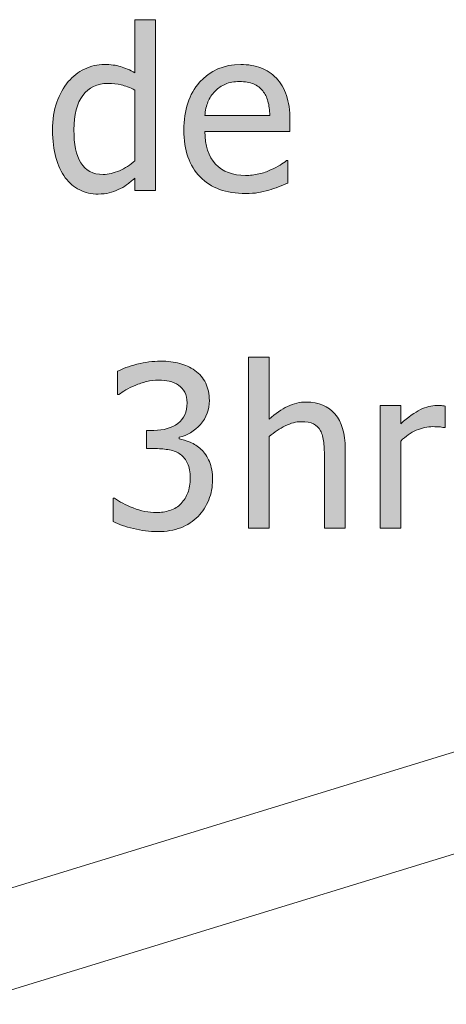
# Model space of a CAD drawing. Units: inches. Extents: x -287 to 1031, y -479 to 557.
# Drawn here: x 700 to 723, y -44 to 9 of the extents above; entities that cross this region are included whole.
import ezdxf

# ---------------------------------------------------------------- set-up
doc = ezdxf.new("R2010")
doc.units = ezdxf.units.IN
doc.header["$MEASUREMENT"] = 0
doc.layers.add('Capa 1', color=7, linetype='Continuous')

# ---------------------------------------------------------------- blocks, each defined once
blk = doc.blocks.new('block 4')
at = {"layer": 'Capa 1', "true_color": 0x505050}
h = blk.add_hatch(color=251, dxfattribs=at)
h.dxf.hatch_style = 2
edge = h.paths.add_edge_path()
edge.add_spline(control_points=[(707.261, 8.987), (707.261, 8.987), (706.159, 8.987), (706.159, 8.987), (706.159, 8.987), (706.159, 6.151), (706.159, 6.151), (705.89, 6.304), (705.634, 6.416), (705.392, 6.488), (705.149, 6.561), (704.864, 6.597), (704.536, 6.597), (704.165, 6.597), (703.811, 6.516), (703.473, 6.354), (703.135, 6.191), (702.847, 5.968), (702.608, 5.683), (702.347, 5.37), (702.142, 5.004), (701.993, 4.584), (701.845, 4.164), (701.771, 3.667), (701.771, 3.093), (701.771, 2.542), (701.829, 2.055), (701.946, 1.631), (702.063, 1.207), (702.229, 0.851), (702.444, 0.562), (702.655, 0.276), (702.912, 0.06), (703.215, -0.089), (703.518, -0.237), (703.847, -0.312), (704.202, -0.312), (704.425, -0.312), (704.62, -0.291), (704.788, -0.25), (704.956, -0.209), (705.118, -0.151), (705.274, -0.077), (705.442, 0.001), (705.589, 0.087), (705.714, 0.181), (705.839, 0.274), (705.987, 0.394), (706.159, 0.538), (706.159, 0.538), (706.159, -0.13), (706.159, -0.13), (706.159, -0.13), (707.261, -0.13), (707.261, -0.13), (707.261, -0.13), (707.261, 8.987), (707.261, 8.987), (707.261, 8.987), (707.261, 8.987), (707.261, 8.987)], knot_values=[0, 0, 0, 0, 1, 1, 1, 2, 2, 2, 3, 3, 3, 4, 4, 4, 5, 5, 5, 6, 6, 6, 7, 7, 7, 8, 8, 8, 9, 9, 9, 10, 10, 10, 11, 11, 11, 12, 12, 12, 13, 13, 13, 14, 14, 14, 15, 15, 15, 16, 16, 16, 17, 17, 17, 18, 18, 18, 19, 19, 19, 20, 20, 20, 20], degree=3, periodic=1)
edge = h.paths.add_edge_path()
edge.add_spline(control_points=[(705.333, 0.934), (705.04, 0.803), (704.749, 0.737), (704.46, 0.737), (703.917, 0.737), (703.522, 0.941), (703.276, 1.35), (703.03, 1.758), (702.907, 2.347), (702.907, 3.116), (702.907, 3.917), (703.067, 4.529), (703.388, 4.953), (703.708, 5.377), (704.151, 5.589), (704.718, 5.589), (704.972, 5.589), (705.207, 5.563), (705.424, 5.513), (705.641, 5.462), (705.886, 5.37), (706.159, 5.237), (706.159, 5.237), (706.159, 1.464), (706.159, 1.464), (705.901, 1.241), (705.626, 1.064), (705.333, 0.934), (705.333, 0.934), (705.333, 0.934), (705.333, 0.934)], knot_values=[0, 0, 0, 0, 1, 1, 1, 2, 2, 2, 3, 3, 3, 4, 4, 4, 5, 5, 5, 6, 6, 6, 7, 7, 7, 8, 8, 8, 9, 9, 9, 10, 10, 10, 10], degree=3, periodic=1)
h = blk.add_hatch(color=251, dxfattribs=at)
h.dxf.hatch_style = 2
edge = h.paths.add_edge_path()
edge.add_spline(control_points=[(712.721, -0.235), (712.895, -0.204), (713.089, -0.159), (713.304, -0.101), (713.456, -0.058), (713.628, 0.002), (713.819, 0.078), (714.011, 0.154), (714.171, 0.218), (714.3, 0.269), (714.3, 0.269), (714.3, 1.47), (714.3, 1.47), (714.3, 1.47), (714.235, 1.47), (714.235, 1.47), (714.146, 1.396), (714.032, 1.316), (713.896, 1.232), (713.759, 1.148), (713.591, 1.062), (713.392, 0.972), (713.204, 0.886), (712.994, 0.815), (712.762, 0.761), (712.529, 0.706), (712.292, 0.679), (712.05, 0.679), (711.374, 0.679), (710.845, 0.88), (710.462, 1.282), (710.079, 1.685), (709.888, 2.267), (709.888, 3.028), (709.888, 3.028), (714.423, 3.028), (714.423, 3.028), (714.423, 3.028), (714.423, 3.626), (714.423, 3.626), (714.423, 4.149), (714.36, 4.592), (714.235, 4.953), (714.11, 5.314), (713.931, 5.62), (713.696, 5.87), (713.462, 6.12), (713.188, 6.304), (712.876, 6.421), (712.563, 6.538), (712.204, 6.597), (711.798, 6.597), (710.896, 6.597), (710.165, 6.281), (709.606, 5.65), (709.048, 5.02), (708.769, 4.171), (708.769, 3.104), (708.769, 2.022), (709.057, 1.188), (709.633, 0.6), (710.209, 0.012), (711.019, -0.282), (712.062, -0.282), (712.327, -0.282), (712.547, -0.267), (712.721, -0.235), (712.721, -0.235), (712.721, -0.235), (712.721, -0.235)], knot_values=[0, 0, 0, 0, 1, 1, 1, 2, 2, 2, 3, 3, 3, 4, 4, 4, 5, 5, 5, 6, 6, 6, 7, 7, 7, 8, 8, 8, 9, 9, 9, 10, 10, 10, 11, 11, 11, 12, 12, 12, 13, 13, 13, 14, 14, 14, 15, 15, 15, 16, 16, 16, 17, 17, 17, 18, 18, 18, 19, 19, 19, 20, 20, 20, 21, 21, 21, 22, 22, 22, 23, 23, 23, 23], degree=3, periodic=1)
edge = h.paths.add_edge_path()
edge.add_spline(control_points=[(709.888, 3.872), (709.911, 4.149), (709.966, 4.393), (710.052, 4.602), (710.138, 4.811), (710.263, 5.001), (710.427, 5.173), (710.595, 5.341), (710.781, 5.469), (710.986, 5.557), (711.191, 5.645), (711.44, 5.688), (711.733, 5.688), (712.03, 5.688), (712.279, 5.646), (712.48, 5.56), (712.682, 5.474), (712.847, 5.349), (712.976, 5.185), (713.093, 5.036), (713.183, 4.854), (713.245, 4.64), (713.308, 4.425), (713.343, 4.169), (713.351, 3.872), (713.351, 3.872), (709.888, 3.872), (709.888, 3.872), (709.888, 3.872), (709.888, 3.872), (709.888, 3.872)], knot_values=[0, 0, 0, 0, 1, 1, 1, 2, 2, 2, 3, 3, 3, 4, 4, 4, 5, 5, 5, 6, 6, 6, 7, 7, 7, 8, 8, 8, 9, 9, 9, 10, 10, 10, 10], degree=3, periodic=1)
h = blk.add_hatch(color=251, dxfattribs=at)
h.dxf.hatch_style = 2
edge = h.paths.add_edge_path()
edge.add_spline(control_points=[(707.993, -10.296), (708.173, -10.335), (708.337, -10.405), (708.485, -10.507), (708.618, -10.601), (708.728, -10.727), (708.813, -10.885), (708.899, -11.043), (708.942, -11.231), (708.942, -11.45), (708.942, -11.927), (708.777, -12.29), (708.447, -12.54), (708.117, -12.79), (707.688, -12.915), (707.161, -12.915), (707.161, -12.915), (706.774, -12.915), (706.774, -12.915), (706.774, -12.915), (706.774, -13.888), (706.774, -13.888), (706.774, -13.888), (707.272, -13.888), (707.272, -13.888), (707.534, -13.888), (707.777, -13.91), (708.002, -13.955), (708.227, -14), (708.421, -14.081), (708.585, -14.198), (708.749, -14.315), (708.877, -14.476), (708.969, -14.679), (709.061, -14.882), (709.106, -15.142), (709.106, -15.458), (709.106, -15.774), (709.065, -16.036), (708.983, -16.243), (708.901, -16.45), (708.782, -16.64), (708.626, -16.812), (708.466, -16.983), (708.266, -17.107), (708.025, -17.184), (707.785, -17.26), (707.546, -17.298), (707.308, -17.298), (706.894, -17.298), (706.479, -17.216), (706.065, -17.052), (705.651, -16.888), (705.321, -16.716), (705.075, -16.536), (705.075, -16.536), (704.993, -16.536), (704.993, -16.536), (704.993, -16.536), (704.993, -17.772), (704.993, -17.772), (705.286, -17.921), (705.647, -18.048), (706.077, -18.153), (706.507, -18.259), (706.94, -18.312), (707.378, -18.312), (707.835, -18.312), (708.243, -18.243), (708.603, -18.106), (708.962, -17.97), (709.269, -17.769), (709.522, -17.503), (709.769, -17.249), (709.959, -16.957), (710.094, -16.627), (710.229, -16.297), (710.296, -15.935), (710.296, -15.54), (710.296, -15.161), (710.239, -14.84), (710.126, -14.576), (710.013, -14.312), (709.866, -14.097), (709.687, -13.929), (709.507, -13.761), (709.312, -13.634), (709.104, -13.548), (708.895, -13.462), (708.698, -13.401), (708.515, -13.366), (708.515, -13.366), (708.515, -13.284), (708.515, -13.284), (708.956, -13.187), (709.335, -12.956), (709.651, -12.593), (709.968, -12.229), (710.126, -11.808), (710.126, -11.327), (710.126, -10.972), (710.061, -10.661), (709.93, -10.396), (709.799, -10.13), (709.604, -9.903), (709.347, -9.716), (709.108, -9.548), (708.842, -9.424), (708.547, -9.344), (708.252, -9.264), (707.907, -9.224), (707.513, -9.224), (707.118, -9.224), (706.703, -9.279), (706.268, -9.391), (705.832, -9.502), (705.487, -9.626), (705.233, -9.763), (705.233, -9.763), (705.233, -10.999), (705.233, -10.999), (705.233, -10.999), (705.304, -10.999), (705.304, -10.999), (705.413, -10.925), (705.537, -10.845), (705.676, -10.759), (705.814, -10.673), (705.978, -10.591), (706.165, -10.513), (706.368, -10.431), (706.575, -10.364), (706.786, -10.313), (706.997, -10.263), (707.208, -10.237), (707.419, -10.237), (707.622, -10.237), (707.813, -10.257), (707.993, -10.296), (707.993, -10.296), (707.993, -10.296), (707.993, -10.296)], knot_values=[0, 0, 0, 0, 1, 1, 1, 2, 2, 2, 3, 3, 3, 4, 4, 4, 5, 5, 5, 6, 6, 6, 7, 7, 7, 8, 8, 8, 9, 9, 9, 10, 10, 10, 11, 11, 11, 12, 12, 12, 13, 13, 13, 14, 14, 14, 15, 15, 15, 16, 16, 16, 17, 17, 17, 18, 18, 18, 19, 19, 19, 20, 20, 20, 21, 21, 21, 22, 22, 22, 23, 23, 23, 24, 24, 24, 25, 25, 25, 26, 26, 26, 27, 27, 27, 28, 28, 28, 29, 29, 29, 30, 30, 30, 31, 31, 31, 32, 32, 32, 33, 33, 33, 34, 34, 34, 35, 35, 35, 36, 36, 36, 37, 37, 37, 38, 38, 38, 39, 39, 39, 40, 40, 40, 41, 41, 41, 42, 42, 42, 43, 43, 43, 44, 44, 44, 45, 45, 45, 46, 46, 46, 47, 47, 47, 47], degree=3, periodic=1)
h = blk.add_hatch(color=251, dxfattribs=at)
h.dxf.hatch_style = 2
edge = h.paths.add_edge_path()
edge.add_spline(control_points=[(717.364, -13.882), (717.364, -13.077), (717.183, -12.463), (716.819, -12.039), (716.456, -11.615), (715.952, -11.403), (715.308, -11.403), (714.952, -11.403), (714.614, -11.481), (714.294, -11.638), (713.974, -11.794), (713.649, -12.019), (713.321, -12.312), (713.321, -12.312), (713.321, -9.013), (713.321, -9.013), (713.321, -9.013), (712.22, -9.013), (712.22, -9.013), (712.22, -9.013), (712.22, -18.13), (712.22, -18.13), (712.22, -18.13), (713.321, -18.13), (713.321, -18.13), (713.321, -18.13), (713.321, -13.243), (713.321, -13.243), (713.599, -13.009), (713.883, -12.818), (714.174, -12.672), (714.465, -12.525), (714.747, -12.452), (715.021, -12.452), (715.298, -12.452), (715.517, -12.492), (715.677, -12.572), (715.837, -12.652), (715.962, -12.774), (716.052, -12.938), (716.134, -13.095), (716.189, -13.303), (716.219, -13.562), (716.248, -13.822), (716.263, -14.103), (716.263, -14.403), (716.263, -14.403), (716.263, -18.13), (716.263, -18.13), (716.263, -18.13), (717.364, -18.13), (717.364, -18.13), (717.364, -18.13), (717.364, -13.882), (717.364, -13.882), (717.364, -13.882), (717.364, -13.882), (717.364, -13.882)], knot_values=[0, 0, 0, 0, 1, 1, 1, 2, 2, 2, 3, 3, 3, 4, 4, 4, 5, 5, 5, 6, 6, 6, 7, 7, 7, 8, 8, 8, 9, 9, 9, 10, 10, 10, 11, 11, 11, 12, 12, 12, 13, 13, 13, 14, 14, 14, 15, 15, 15, 16, 16, 16, 17, 17, 17, 18, 18, 18, 19, 19, 19, 19], degree=3, periodic=1)
edge = h.paths.add_edge_path()
edge.add_spline(control_points=[(722.691, -11.62), (722.621, -11.608), (722.559, -11.6), (722.502, -11.594), (722.445, -11.588), (722.359, -11.585), (722.246, -11.585), (721.965, -11.585), (721.676, -11.658), (721.377, -11.805), (721.078, -11.951), (720.727, -12.202), (720.324, -12.558), (720.324, -12.558), (720.324, -11.585), (720.324, -11.585), (720.324, -11.585), (719.223, -11.585), (719.223, -11.585), (719.223, -11.585), (719.223, -18.13), (719.223, -18.13), (719.223, -18.13), (720.324, -18.13), (720.324, -18.13), (720.324, -18.13), (720.324, -13.483), (720.324, -13.483), (720.586, -13.229), (720.863, -13.038), (721.156, -12.909), (721.449, -12.78), (721.744, -12.716), (722.041, -12.716), (722.17, -12.716), (722.281, -12.719), (722.373, -12.725), (722.465, -12.73), (722.551, -12.745), (722.633, -12.769), (722.633, -12.769), (722.691, -12.769), (722.691, -12.769), (722.691, -12.769), (722.691, -11.62), (722.691, -11.62), (722.691, -11.62), (722.691, -11.62), (722.691, -11.62)], knot_values=[0, 0, 0, 0, 1, 1, 1, 2, 2, 2, 3, 3, 3, 4, 4, 4, 5, 5, 5, 6, 6, 6, 7, 7, 7, 8, 8, 8, 9, 9, 9, 10, 10, 10, 11, 11, 11, 12, 12, 12, 13, 13, 13, 14, 14, 14, 15, 15, 15, 16, 16, 16, 16], degree=3, periodic=1)
at = {"layer": 'Capa 1', "color": 7, "lineweight": 9, "true_color": 0xffffff}
for points in [[(734.644, -26.529), (694.885, -38.744)], [(735.518, -31.709), (697.07, -43.521)]]:
    blk.add_lwpolyline(points, dxfattribs=at)
at = {"layer": 'Capa 1', "lineweight": 0}
for points, knots in [([(707.261, 8.987), (707.261, 8.987), (706.159, 8.987), (706.159, 8.987), (706.159, 8.987), (706.159, 6.151), (706.159, 6.151), (705.89, 6.304), (705.634, 6.416), (705.392, 6.488), (705.149, 6.561), (704.864, 6.597), (704.536, 6.597), (704.165, 6.597), (703.811, 6.516), (703.473, 6.354), (703.135, 6.191), (702.847, 5.968), (702.608, 5.683), (702.347, 5.37), (702.142, 5.004), (701.993, 4.584), (701.845, 4.164), (701.771, 3.667), (701.771, 3.093), (701.771, 2.542), (701.829, 2.055), (701.946, 1.631), (702.063, 1.207), (702.229, 0.851), (702.444, 0.562), (702.655, 0.276), (702.912, 0.06), (703.215, -0.089), (703.518, -0.237), (703.847, -0.312), (704.202, -0.312), (704.425, -0.312), (704.62, -0.291), (704.788, -0.25), (704.956, -0.209), (705.118, -0.151), (705.274, -0.077), (705.442, 0.001), (705.589, 0.087), (705.714, 0.181), (705.839, 0.274), (705.987, 0.394), (706.159, 0.538), (706.159, 0.538), (706.159, -0.13), (706.159, -0.13), (706.159, -0.13), (707.261, -0.13), (707.261, -0.13), (707.261, -0.13), (707.261, 8.987), (707.261, 8.987), (707.261, 8.987), (707.261, 8.987), (707.261, 8.987)], [0, 0, 0, 0, 1, 1, 1, 2, 2, 2, 3, 3, 3, 4, 4, 4, 5, 5, 5, 6, 6, 6, 7, 7, 7, 8, 8, 8, 9, 9, 9, 10, 10, 10, 11, 11, 11, 12, 12, 12, 13, 13, 13, 14, 14, 14, 15, 15, 15, 16, 16, 16, 17, 17, 17, 18, 18, 18, 19, 19, 19, 20, 20, 20, 20]), ([(712.721, -0.235), (712.895, -0.204), (713.089, -0.159), (713.304, -0.101), (713.456, -0.058), (713.628, 0.002), (713.819, 0.078), (714.011, 0.154), (714.171, 0.218), (714.3, 0.269), (714.3, 0.269), (714.3, 1.47), (714.3, 1.47), (714.3, 1.47), (714.235, 1.47), (714.235, 1.47), (714.146, 1.396), (714.032, 1.316), (713.896, 1.232), (713.759, 1.148), (713.591, 1.062), (713.392, 0.972), (713.204, 0.886), (712.994, 0.815), (712.762, 0.761), (712.529, 0.706), (712.292, 0.679), (712.05, 0.679), (711.374, 0.679), (710.845, 0.88), (710.462, 1.282), (710.079, 1.685), (709.888, 2.267), (709.888, 3.028), (709.888, 3.028), (714.423, 3.028), (714.423, 3.028), (714.423, 3.028), (714.423, 3.626), (714.423, 3.626), (714.423, 4.149), (714.36, 4.592), (714.235, 4.953), (714.11, 5.314), (713.931, 5.62), (713.696, 5.87), (713.462, 6.12), (713.188, 6.304), (712.876, 6.421), (712.563, 6.538), (712.204, 6.597), (711.798, 6.597), (710.896, 6.597), (710.165, 6.281), (709.606, 5.65), (709.048, 5.02), (708.769, 4.171), (708.769, 3.104), (708.769, 2.022), (709.057, 1.188), (709.633, 0.6), (710.209, 0.012), (711.019, -0.282), (712.062, -0.282), (712.327, -0.282), (712.547, -0.267), (712.721, -0.235), (712.721, -0.235), (712.721, -0.235), (712.721, -0.235)], [0, 0, 0, 0, 1, 1, 1, 2, 2, 2, 3, 3, 3, 4, 4, 4, 5, 5, 5, 6, 6, 6, 7, 7, 7, 8, 8, 8, 9, 9, 9, 10, 10, 10, 11, 11, 11, 12, 12, 12, 13, 13, 13, 14, 14, 14, 15, 15, 15, 16, 16, 16, 17, 17, 17, 18, 18, 18, 19, 19, 19, 20, 20, 20, 21, 21, 21, 22, 22, 22, 23, 23, 23, 23]), ([(705.333, 0.934), (705.04, 0.803), (704.749, 0.737), (704.46, 0.737), (703.917, 0.737), (703.522, 0.941), (703.276, 1.35), (703.03, 1.758), (702.907, 2.347), (702.907, 3.116), (702.907, 3.917), (703.067, 4.529), (703.388, 4.953), (703.708, 5.377), (704.151, 5.589), (704.718, 5.589), (704.972, 5.589), (705.207, 5.563), (705.424, 5.513), (705.641, 5.462), (705.886, 5.37), (706.159, 5.237), (706.159, 5.237), (706.159, 1.464), (706.159, 1.464), (705.901, 1.241), (705.626, 1.064), (705.333, 0.934), (705.333, 0.934), (705.333, 0.934), (705.333, 0.934)], [0, 0, 0, 0, 1, 1, 1, 2, 2, 2, 3, 3, 3, 4, 4, 4, 5, 5, 5, 6, 6, 6, 7, 7, 7, 8, 8, 8, 9, 9, 9, 10, 10, 10, 10]), ([(709.888, 3.872), (709.911, 4.149), (709.966, 4.393), (710.052, 4.602), (710.138, 4.811), (710.263, 5.001), (710.427, 5.173), (710.595, 5.341), (710.781, 5.469), (710.986, 5.557), (711.191, 5.645), (711.44, 5.688), (711.733, 5.688), (712.03, 5.688), (712.279, 5.646), (712.48, 5.56), (712.682, 5.474), (712.847, 5.349), (712.976, 5.185), (713.093, 5.036), (713.183, 4.854), (713.245, 4.64), (713.308, 4.425), (713.343, 4.169), (713.351, 3.872), (713.351, 3.872), (709.888, 3.872), (709.888, 3.872), (709.888, 3.872), (709.888, 3.872), (709.888, 3.872)], [0, 0, 0, 0, 1, 1, 1, 2, 2, 2, 3, 3, 3, 4, 4, 4, 5, 5, 5, 6, 6, 6, 7, 7, 7, 8, 8, 8, 9, 9, 9, 10, 10, 10, 10]), ([(707.993, -10.296), (708.173, -10.335), (708.337, -10.405), (708.485, -10.507), (708.618, -10.601), (708.728, -10.727), (708.813, -10.885), (708.899, -11.043), (708.942, -11.231), (708.942, -11.45), (708.942, -11.927), (708.777, -12.29), (708.447, -12.54), (708.117, -12.79), (707.688, -12.915), (707.161, -12.915), (707.161, -12.915), (706.774, -12.915), (706.774, -12.915), (706.774, -12.915), (706.774, -13.888), (706.774, -13.888), (706.774, -13.888), (707.272, -13.888), (707.272, -13.888), (707.534, -13.888), (707.777, -13.91), (708.002, -13.955), (708.227, -14), (708.421, -14.081), (708.585, -14.198), (708.749, -14.315), (708.877, -14.476), (708.969, -14.679), (709.061, -14.882), (709.106, -15.142), (709.106, -15.458), (709.106, -15.774), (709.065, -16.036), (708.983, -16.243), (708.901, -16.45), (708.782, -16.64), (708.626, -16.812), (708.466, -16.983), (708.266, -17.107), (708.025, -17.184), (707.785, -17.26), (707.546, -17.298), (707.308, -17.298), (706.894, -17.298), (706.479, -17.216), (706.065, -17.052), (705.651, -16.888), (705.321, -16.716), (705.075, -16.536), (705.075, -16.536), (704.993, -16.536), (704.993, -16.536), (704.993, -16.536), (704.993, -17.772), (704.993, -17.772), (705.286, -17.921), (705.647, -18.048), (706.077, -18.153), (706.507, -18.259), (706.94, -18.312), (707.378, -18.312), (707.835, -18.312), (708.243, -18.243), (708.603, -18.106), (708.962, -17.97), (709.269, -17.769), (709.522, -17.503), (709.769, -17.249), (709.959, -16.957), (710.094, -16.627), (710.229, -16.297), (710.296, -15.935), (710.296, -15.54), (710.296, -15.161), (710.239, -14.84), (710.126, -14.576), (710.013, -14.312), (709.866, -14.097), (709.687, -13.929), (709.507, -13.761), (709.312, -13.634), (709.104, -13.548), (708.895, -13.462), (708.698, -13.401), (708.515, -13.366), (708.515, -13.366), (708.515, -13.284), (708.515, -13.284), (708.956, -13.187), (709.335, -12.956), (709.651, -12.593), (709.968, -12.229), (710.126, -11.808), (710.126, -11.327), (710.126, -10.972), (710.061, -10.661), (709.93, -10.396), (709.799, -10.13), (709.604, -9.903), (709.347, -9.716), (709.108, -9.548), (708.842, -9.424), (708.547, -9.344), (708.252, -9.264), (707.907, -9.224), (707.513, -9.224), (707.118, -9.224), (706.703, -9.279), (706.268, -9.391), (705.832, -9.502), (705.487, -9.626), (705.233, -9.763), (705.233, -9.763), (705.233, -10.999), (705.233, -10.999), (705.233, -10.999), (705.304, -10.999), (705.304, -10.999), (705.413, -10.925), (705.537, -10.845), (705.676, -10.759), (705.814, -10.673), (705.978, -10.591), (706.165, -10.513), (706.368, -10.431), (706.575, -10.364), (706.786, -10.313), (706.997, -10.263), (707.208, -10.237), (707.419, -10.237), (707.622, -10.237), (707.813, -10.257), (707.993, -10.296), (707.993, -10.296), (707.993, -10.296), (707.993, -10.296)], [0, 0, 0, 0, 1, 1, 1, 2, 2, 2, 3, 3, 3, 4, 4, 4, 5, 5, 5, 6, 6, 6, 7, 7, 7, 8, 8, 8, 9, 9, 9, 10, 10, 10, 11, 11, 11, 12, 12, 12, 13, 13, 13, 14, 14, 14, 15, 15, 15, 16, 16, 16, 17, 17, 17, 18, 18, 18, 19, 19, 19, 20, 20, 20, 21, 21, 21, 22, 22, 22, 23, 23, 23, 24, 24, 24, 25, 25, 25, 26, 26, 26, 27, 27, 27, 28, 28, 28, 29, 29, 29, 30, 30, 30, 31, 31, 31, 32, 32, 32, 33, 33, 33, 34, 34, 34, 35, 35, 35, 36, 36, 36, 37, 37, 37, 38, 38, 38, 39, 39, 39, 40, 40, 40, 41, 41, 41, 42, 42, 42, 43, 43, 43, 44, 44, 44, 45, 45, 45, 46, 46, 46, 47, 47, 47, 47]), ([(717.364, -13.882), (717.364, -13.077), (717.183, -12.463), (716.819, -12.039), (716.456, -11.615), (715.952, -11.403), (715.308, -11.403), (714.952, -11.403), (714.614, -11.481), (714.294, -11.638), (713.974, -11.794), (713.649, -12.019), (713.321, -12.312), (713.321, -12.312), (713.321, -9.013), (713.321, -9.013), (713.321, -9.013), (712.22, -9.013), (712.22, -9.013), (712.22, -9.013), (712.22, -18.13), (712.22, -18.13), (712.22, -18.13), (713.321, -18.13), (713.321, -18.13), (713.321, -18.13), (713.321, -13.243), (713.321, -13.243), (713.599, -13.009), (713.883, -12.818), (714.174, -12.672), (714.465, -12.525), (714.747, -12.452), (715.021, -12.452), (715.298, -12.452), (715.517, -12.492), (715.677, -12.572), (715.837, -12.652), (715.962, -12.774), (716.052, -12.938), (716.134, -13.095), (716.189, -13.303), (716.219, -13.562), (716.248, -13.822), (716.263, -14.103), (716.263, -14.403), (716.263, -14.403), (716.263, -18.13), (716.263, -18.13), (716.263, -18.13), (717.364, -18.13), (717.364, -18.13), (717.364, -18.13), (717.364, -13.882), (717.364, -13.882), (717.364, -13.882), (717.364, -13.882), (717.364, -13.882)], [0, 0, 0, 0, 1, 1, 1, 2, 2, 2, 3, 3, 3, 4, 4, 4, 5, 5, 5, 6, 6, 6, 7, 7, 7, 8, 8, 8, 9, 9, 9, 10, 10, 10, 11, 11, 11, 12, 12, 12, 13, 13, 13, 14, 14, 14, 15, 15, 15, 16, 16, 16, 17, 17, 17, 18, 18, 18, 19, 19, 19, 19]), ([(722.691, -11.62), (722.621, -11.608), (722.559, -11.6), (722.502, -11.594), (722.445, -11.588), (722.359, -11.585), (722.246, -11.585), (721.965, -11.585), (721.676, -11.658), (721.377, -11.805), (721.078, -11.951), (720.727, -12.202), (720.324, -12.558), (720.324, -12.558), (720.324, -11.585), (720.324, -11.585), (720.324, -11.585), (719.223, -11.585), (719.223, -11.585), (719.223, -11.585), (719.223, -18.13), (719.223, -18.13), (719.223, -18.13), (720.324, -18.13), (720.324, -18.13), (720.324, -18.13), (720.324, -13.483), (720.324, -13.483), (720.586, -13.229), (720.863, -13.038), (721.156, -12.909), (721.449, -12.78), (721.744, -12.716), (722.041, -12.716), (722.17, -12.716), (722.281, -12.719), (722.373, -12.725), (722.465, -12.73), (722.551, -12.745), (722.633, -12.769), (722.633, -12.769), (722.691, -12.769), (722.691, -12.769), (722.691, -12.769), (722.691, -11.62), (722.691, -11.62), (722.691, -11.62), (722.691, -11.62), (722.691, -11.62)], [0, 0, 0, 0, 1, 1, 1, 2, 2, 2, 3, 3, 3, 4, 4, 4, 5, 5, 5, 6, 6, 6, 7, 7, 7, 8, 8, 8, 9, 9, 9, 10, 10, 10, 11, 11, 11, 12, 12, 12, 13, 13, 13, 14, 14, 14, 15, 15, 15, 16, 16, 16, 16])]:
    blk.add_open_spline(points, degree=3, knots=knots, dxfattribs=at)

msp = doc.modelspace()

# ---------------------------------------------------------------- block references
at = {"layer": 'Capa 1'}
msp.add_blockref('block 4', (0, 0), dxfattribs=at)

doc.saveas('drawing.dxf')
